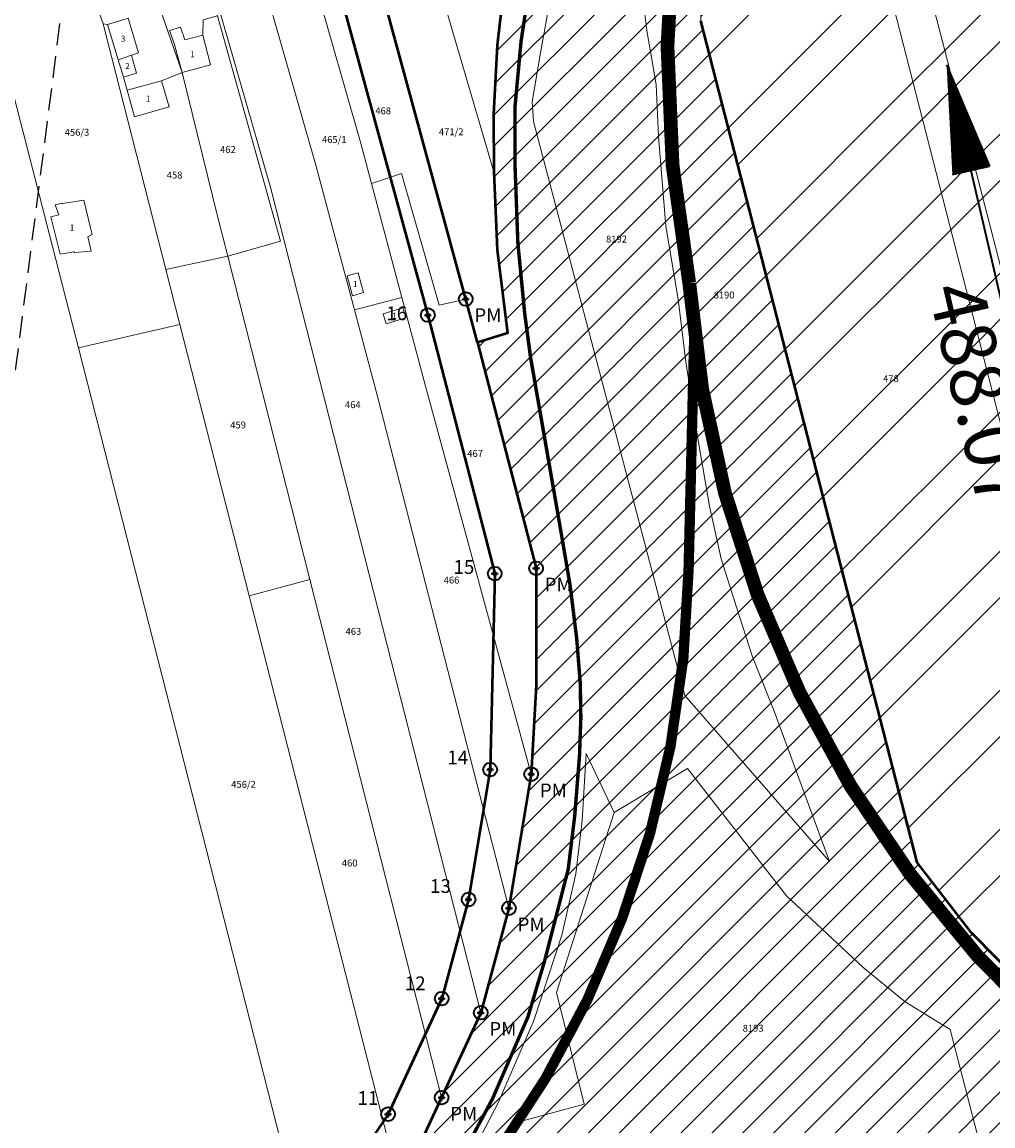
# Model space of a CAD drawing. Units: millimetres. Extents: x 7425750 to 7446347, y 5083608 to 5091000.
# Drawn here: x 7427427 to 7427710, y 5088022 to 5088343 of the extents above; entities that cross this region are included whole.
import ezdxf
from ezdxf.enums import TextEntityAlignment as Align

# ---------------------------------------------------------------- set-up
doc = ezdxf.new("R2010")
doc.units = ezdxf.units.MM
doc.header["$XCLIPFRAME"] = 2
doc.header["$PDMODE"] = 34
doc.linetypes.add('HIDDEN', pattern=[9.525, 6.35, -3.175])
for name, color, linetype, lineweight in [('0 Regulaciona linija', 204, 'Continuous', 50), ('dj-nagib', 7, 'Continuous', 35), ('M-regulacija', 194, 'Continuous', 35), ('Senta_DeoParcele_1_1', 252, 'Continuous', 9), ('Senta_Parcela_1', 250, 'Continuous', 9)]:
    doc.layers.add(name, color=color, linetype=linetype, lineweight=lineweight)
for name, color, linetype in [('5-PRUGA', 7, 'TRACKS'), ('GRANICA BLOKA', 150, 'Continuous'), ('KORIDOR 110 kV DALEKOVODA', 1, 'HIDDEN'), ('N - SAOBRACAJNI KOMPLEKSI I SADRZAJI', 7, 'Continuous'), ('ortofoto 10', 7, 'Continuous'), ('Senta_Parcela_1Anno', 252, 'Continuous'), ('ZELEZNICKA PRUGA', 7, 'TRACKS')]:
    doc.layers.add(name, color=color, linetype=linetype)
doc.layers.add('ortofoto 40', color=7, linetype='Continuous', transparency=0.5)
doc.layers.add('Senta_DeoParcele_1Anno', color=7, linetype='Continuous', true_color=0x42e63b)
doc.layers.get('0').off()
doc.styles.add('Arial', font='arial_0.ttf')
doc.styles.add('GEODEZIJA', font='yusimc.shx')
doc.linetypes.add('TRACKS', pattern='A,3.81,[130,ltypeshp.shx,S=6.35,R=0,X=0,Y=0],3.81', length=7.62)
picture_1 = doc.add_image_def('image12.tif', size_in_pixel=(7500, 5000))
picture_2 = doc.add_image_def('image50.tif', size_in_pixel=(5625, 7500))

# ---------------------------------------------------------------- blocks, each defined once
blk = doc.blocks.new('nagib_l')
for p, q in [((-10, 0), (-6.061, 0.695)), ((-6.061, -0.695), (-6.061, 0.695)), ((-6.061, 0), (10, 0))]:
    blk.add_line(p, q)
blk.add_lwpolyline([(-10, 0, 0, 1.39, 0), (-6.061, 0, 1.39, 1.39, 0)], format="xyseb")
at = {"style": 'GEODEZIJA'}
blk.add_text('%', height=2, dxfattribs=at).set_placement((4.939, 0.5))
blk.add_attdef('%', text='', height=2, dxfattribs=at).set_placement((3.624, 0.5), align=Align.RIGHT)
blk.add_attdef('DUZINA', text='', height=2, dxfattribs=at).set_placement((1.97, -2.5), align=Align.CENTER)
blk = doc.blocks.new('0P')
blk.add_circle((0, 0), 1)
blk.add_point((0, 0))
at = {"style": 'GEODEZIJA'}
blk.add_attdef('BR_TACKE', (1.25, -3.36), '', height=2, dxfattribs=at)

msp = doc.modelspace()

# ---------------------------------------------------------------- hatches: boundary and pattern name
at = {"layer": '5-PRUGA', "linetype": 'Continuous', "lineweight": 13}
h = msp.add_hatch(dxfattribs=at)
h.set_pattern_fill('LINE', color=256, scale=2, angle=45, style=0)
h.paths.add_polyline_path([(7426717.264, 5087813.684), (7426718.904, 5087802.565), (7426791.34, 5087809.44), (7426885.94, 5087818.32), (7426965.65, 5087825.46), (7426982.58, 5087826.97), (7427031.83, 5087831.51), (7427037.35, 5087832.04), (7427041.98, 5087832.47), (7427083.19, 5087836.39), (7427179.41, 5087845.92), (7427225.72, 5087850.2), (7427275.27, 5087854.74), (7427320.56, 5087858.95), (7427369.33, 5087863.31), (7427419.44, 5087867.86), (7427485.1, 5087873.91), (7427483.53, 5087881.21), (7427482.98, 5087883.78), (7427482.41, 5087886.44), (7427481.2, 5087892.08), (7427475.62, 5087914.53), (7427510.62, 5087941.95), (7427530.65, 5087954.77), (7427547.45, 5087964.18), (7427548.26, 5087964.77), (7427558.6, 5087970.61), (7427563.27, 5087972.8), (7427578.98, 5087979.86), (7427593.48, 5087985.03), (7427610.23, 5087990.75), (7427625.05, 5087994.81), (7427640.37, 5087999.1), (7427664.75, 5088002.74), (7427671, 5088003.11), (7427686.62, 5088003.95), (7427707.67, 5088004.14), (7427719.05, 5088002.89), (7427731.41, 5088001.74), (7427743.07, 5087999.62), (7427758.97, 5087996.87), (7427760.746, 5087996.459), (7427771.886, 5087993.725), (7427783.06, 5087991.02), (7427813.67, 5087979.52), (7427908.27, 5087929.34), (7427899.01, 5087914.78), (7427893.7, 5087906.44), (7427898.53, 5087904.26), (7427912.75, 5087897.86), (7427944.28, 5087898.91), (7427995.41, 5087882.14), (7428078.85, 5087817.88), (7428079.59, 5087815.07), (7428086.37, 5087796.39), (7428107.51, 5087800.31), (7428135.07, 5087786.07), (7428137.71, 5087784.68), (7428138.55, 5087784.12), (7428157.94, 5087773.48), (7428169.77, 5087767.33), (7428185.49, 5087758.95), (7428200.41, 5087750.44), (7428215.14, 5087742.02), (7428229.74, 5087733.59), (7428246, 5087724.19), (7428260.95, 5087715.68), (7428275.05, 5087707.5), (7428289.89, 5087698.98), (7428305.74, 5087689.81), (7428321.75, 5087680.53), (7428334.93, 5087664.32), (7428334.99, 5087664.12), (7428335.58, 5087664), (7428347.62, 5087657.36), (7428348.13, 5087657.08), (7428355.58, 5087652.97), (7428375.19, 5087642.13), (7428383.31, 5087637.72), (7428387.1, 5087635.68), (7428395.94, 5087630.96), (7428407.26, 5087624.99), (7428414.01, 5087621.27), (7428440.19, 5087607.08), (7428440.49, 5087606.95), (7428462.54, 5087588.2), (7428472.11, 5087579.95), (7428477.93, 5087571.67), (7428488.04, 5087557.3), (7428488.07, 5087557.07), (7428543.95, 5087526.7), (7428545.24, 5087526), (7428546.14, 5087525.51), (7428546.74, 5087526.16), (7428547.89, 5087527.4), (7428559.35, 5087539.83), (7428571.76, 5087553.29), (7428601.05, 5087548.34), (7428601.28, 5087548.33), (7428612.08, 5087548.09), (7428613.3, 5087548.21), (7428613.61, 5087548.06), (7428617.34, 5087537.1), (7428617.76, 5087535.87), (7428618.09, 5087534.89), (7428621.65, 5087536.35), (7428625.22, 5087537.82), (7428633.68, 5087535.94), (7428646.47, 5087533.1), (7428660.48, 5087522.11), (7428680.37, 5087503.79), (7428689.43, 5087494.23), (7428702.66, 5087478.62), (7428721.92, 5087447.28), (7428735.38, 5087415.24), (7428759.05, 5087337.87), (7428772.53, 5087289.54), (7428786.19, 5087240.09), (7428792.01, 5087225.86), (7428781.81, 5087221.79), (7428783.07, 5087216.97), (7428784.02, 5087213.37), (7428777.2, 5087194.65), (7428760.71, 5087188.1), (7428768.66, 5087164.21), (7428770.41, 5087158.96), (7428774.89, 5087145.58), (7428799.32, 5087155.28), (7428799.77, 5087153.83), (7428799.97, 5087153.16), (7428800.21, 5087152.39), (7428800.45, 5087151.63), (7428830.49, 5087054.25), (7428856.53, 5086968.63), (7428873.61, 5086907.4), (7428874.37, 5086904.68), (7428868.39, 5086900.6), (7428866.51, 5086899.31), (7428865.58, 5086898.68), (7428868.51, 5086890.98), (7428869.11, 5086889.41), (7428869.8, 5086887.58), (7428870.26, 5086886.39), (7428871.27, 5086883.11), (7428880.63, 5086852.8), (7428917.05, 5086762.75), (7428933.43, 5086713.76), (7428966.82, 5086620.63), (7428966.43, 5086599.81), (7428972.11, 5086591.13), (7428973.91, 5086589.1), (7428975.72, 5086585.61), (7428984.05, 5086572.87), (7428985.4, 5086568.93), (7429000.8, 5086523.97), (7429015.94, 5086480.14), (7429017.5, 5086475.63), (7429044.51, 5086395.56), (7429072.23, 5086313.65), (7429071.32, 5086313.43), (7429069.37, 5086312.96), (7429068.41, 5086312.73), (7429069.77, 5086290.98), (7429069.85, 5086289.69), (7429069.92, 5086288.64), (7429070.87, 5086287.66), (7429078.06, 5086280.23), (7429080.87, 5086280.53), (7429082.31, 5086280.68), (7429108.42, 5086200.87), (7429130.92, 5086134.91), (7429135.43, 5086135.4), (7429141.65, 5086136.07), (7429144.68, 5086136.36), (7429146.11, 5086136.49), (7429148.5, 5086136.72), (7429111.1, 5086250.16), (7429090.04, 5086308.57), (7429096.15, 5086315.82), (7429090.64, 5086323.62), (7429084.55, 5086318.64), (7429075.25, 5086345.2), (7429061.9, 5086383.3), (7429028.75, 5086479.12), (7429012.5, 5086527.67), (7428990.81, 5086591.17), (7428990.12, 5086593.18), (7428985.2, 5086608.47), (7428983.52, 5086613.46), (7428982.58, 5086616.25), (7428948.13, 5086718.74), (7428917.28, 5086813.23), (7428893.53, 5086891.39), (7428909.69, 5086897.02), (7428907.72, 5086904.33), (7428907.08, 5086906.71), (7428904.78, 5086915.27), (7428888.1, 5086908.81), (7428861.38, 5087004.78), (7428847.28, 5087054.8), (7428843.26, 5087077.55), (7428842.6, 5087081.27), (7428842.17, 5087083.74), (7428841.87, 5087085.41), (7428836.19, 5087115.36), (7428826.07, 5087148.19), (7428821.53, 5087161.32), (7428815.33, 5087179.23), (7428808.07, 5087216.71), (7428803.6, 5087229.78), (7428798.21, 5087227.59), (7428797.41, 5087231.17), (7428794.86, 5087242.59), (7428781.12, 5087292.03), (7428767.71, 5087340.42), (7428752.94, 5087392.69), (7428744.35, 5087417.68), (7428736.8, 5087434.19), (7428729.59, 5087449.97), (7428731.55, 5087454.34), (7428732.27, 5087455.93), (7428725.54, 5087465.85), (7428715.42, 5087480.78), (7428699.02, 5087502.8), (7428670.07, 5087534.68), (7428657.93, 5087544.96), (7428656.11, 5087546.51), (7428654.29, 5087548.05), (7428648.4, 5087553.04), (7428643.24, 5087556.17), (7428622.15, 5087568.93), (7428622.13, 5087569.15), (7428611.87, 5087589.94), (7428597.86, 5087605.59), (7428593.05, 5087607.8), (7428582.93, 5087612.94), (7428577.26, 5087615.81), (7428567.23, 5087620.7), (7428565.39, 5087622.17), (7428554.58, 5087627.94), (7428549.31, 5087631), (7428538.91, 5087636.57), (7428521.66, 5087645.55), (7428509.45, 5087652.35), (7428485.37, 5087665.17), (7428476.51, 5087669.88), (7428470.53, 5087673.07), (7428477.28, 5087685.81), (7428474.12, 5087687.5), (7428462.61, 5087693.66), (7428436.27, 5087707.73), (7428350.44, 5087768.08), (7428278.67, 5087807.84), (7428270.08, 5087812.55), (7428125.54, 5087891.89), (7428095.73, 5087908.28), (7428066.16, 5087914.62), (7428055.65, 5087916.87), (7428047.2, 5087916.65), (7428043.41, 5087916.55), (7428027.91, 5087916.15), (7428025.15, 5087915.7), (7428004.81, 5087912.41), (7427999.76, 5087921.9), (7427968.99, 5087924.69), (7427948.49, 5087932.17), (7427939.8, 5087935.19), (7427867.48, 5087973.11), (7427854.61, 5087979.89), (7427853.9, 5087980.26), (7427777.023, 5088020.061), (7427762.36, 5088028.825), (7427746.01, 5088038.23), (7427745.21, 5088038.73), (7427725.81, 5088055.27), (7427703.46, 5088077.96), (7427687.62, 5088098.36), (7427624.75, 5088343.05), (7427624.09, 5088367.77), (7427626.35, 5088385.58), (7427628.37, 5088401.71), (7427634.52, 5088431.09), (7427640.56, 5088449.86), (7427644.08, 5088460.97), (7427649.001, 5088471.487), (7427703.62, 5088558.14), (7427733.08, 5088591.32), (7427790.49, 5088656.78), (7427826.38, 5088697.96), (7427826.63, 5088698.12), (7427843.261, 5088715.213), (7427841.499, 5088718.843), (7427845.459, 5088722.603), (7427876.36, 5088751.96), (7427914.58, 5088785.25), (7427945.45, 5088807.32), (7427979.91, 5088828.69), (7428021.78, 5088849.86), (7428078.49, 5088872.19), (7428092.9, 5088876.12), (7428112.18, 5088881.39), (7428131.46, 5088886.65), (7428151.04, 5088889.69), (7428168.04, 5088892.33), (7428185.79, 5088895.09), (7428201.71, 5088896.44), (7428217.64, 5088897.8), (7428232.02, 5088899.02), (7428247.04, 5088899.03), (7428262.06, 5088899.03), (7428277.38, 5088899.04), (7428297.27, 5088896.93), (7428317.17, 5088894.82), (7428321.75, 5088894.34), (7428323.14, 5088894.19), (7428332.29, 5088893.22), (7428386, 5088882.38), (7428424.07, 5088870.63), (7428477.73, 5088848.1), (7428536.68, 5088817.27), (7428600.05, 5088780.98), (7428710.51, 5088718.12), (7428721.13, 5088712.08), (7428721.2, 5088711.8), (7428735.68, 5088694.62), (7428735.9, 5088694.37), (7428737.63, 5088694.1), (7428738.87, 5088693.78), (7428769.03, 5088685.79), (7428811.56, 5088661.16), (7428829.58, 5088650.67), (7428855.29, 5088637.74), (7428928.4, 5088596.3), (7429004.77, 5088553.14), (7429070, 5088514.43), (7429125.22, 5088482.61), (7429156.36, 5088464.76), (7429158.03, 5088463.74), (7429232.32, 5088420.55), (7429238.65, 5088416.92), (7429280.12, 5088392.73), (7429317.11, 5088370.47), (7429331.93, 5088361.81), (7429337.4, 5088358.66), (7429340.69, 5088356.72), (7429342.62, 5088355.58), (7429345.11, 5088353.91), (7429413.99, 5088316.26), (7429422.45, 5088311.59), (7429424.48, 5088310.66), (7429563.16, 5088230.13), (7429680.13, 5088163.9), (7429756.018, 5088130.729), (7429790.61, 5088119.398), (7429798.728, 5088118.223), (7429839.296, 5088114.555), (7429862.999, 5088114.783), (7429896.226, 5088119.585), (7429943.6, 5088136.604), (7429982.381, 5088152.419), (7429980.093, 5088158.039), (7429975.803, 5088166.594), (7429959.68, 5088160.07), (7429946.408, 5088157.126), (7429880.769, 5088144.797), (7429873.326, 5088142.956), (7429864.997, 5088141.211), (7429860.107, 5088140.344), (7429855.577, 5088139.25), (7429832.328, 5088143.125), (7429795.77, 5088149.31), (7429792.3, 5088149.89), (7429790.88, 5088150.27), (7429786.19, 5088151.54), (7429774.66, 5088154.66), (7429690.54, 5088192.67), (7429576.53, 5088254.43), (7429480.16, 5088307.21), (7429435.15, 5088332.78), (7429432.56, 5088334.01), (7429428.36, 5088336.6), (7429422.7, 5088339.76), (7429356.47, 5088377.3), (7429351.67, 5088379.82), (7429323.36, 5088396.65), (7429299, 5088411), (7429266.85, 5088428.15), (7429202.5, 5088463.2), (7429135.21, 5088499.94), (7429068.73, 5088536.45), (7429069.25, 5088537.55), (7429014.47, 5088567.71), (7429007.28, 5088571.65), (7428989.03, 5088581.63), (7428983.82, 5088589.02), (7428987.46, 5088599.05), (7428956.28, 5088596.44), (7428947.81, 5088600.97), (7428876.67, 5088637.75), (7428849.87, 5088651.77), (7428737.9, 5088714.71), (7428721.08, 5088723.05), (7428604.96, 5088790.32), (7428506.52, 5088847.96), (7428437.47, 5088878.39), (7428358.41, 5088900.16), (7428333.8, 5088904.58), (7428317.8, 5088907.46), (7428298.43, 5088909.71), (7428285.07, 5088911.26), (7428277.58, 5088911.58), (7428262.1, 5088912.23), (7428247.11, 5088912.87), (7428232.13, 5088913.51), (7428217.15, 5088914.14), (7428200.66, 5088914.84), (7428194.52, 5088915.1), (7428183.85, 5088912.39), (7428166.4, 5088907.97), (7428159.13, 5088906.12), (7428148.55, 5088903.1), (7428129.32, 5088897.62), (7428109.13, 5088891.86), (7428091.72, 5088886.9), (7428044.28, 5088872.03), (7428001.71, 5088859.71), (7427965.7, 5088840.25), (7427902.47, 5088798.11), (7427875.47, 5088775.01), (7427857.1, 5088757.58), (7427833.75, 5088732.55), (7427817.309, 5088719.862), (7427820.51, 5088712.87), (7427755.81, 5088638.21), (7427723.35, 5088600.36), (7427694.54, 5088567.31), (7427662.61, 5088530.3), (7427625.39, 5088487.12), (7427620.66, 5088476.64), (7427603.9, 5088448.58), (7427601.96, 5088448.67), (7427597.14, 5088436.32), (7427587.9, 5088419.76), (7427583.85, 5088409.08), (7427573.94, 5088378.54), (7427567.14, 5088350.47), (7427565.46, 5088336.02), (7427564.46, 5088315.82), (7427564.58, 5088299.18), (7427565.52, 5088276.54), (7427568.52, 5088252.28), (7427559.81, 5088249.52), (7427576.8, 5088183.9), (7427576.86, 5088149.96), (7427575.4, 5088124.05), (7427568.92, 5088085.07), (7427560.71, 5088054.71), (7427549.34, 5088030.02), (7427544.24, 5088019.24), (7427536.34, 5088007.53), (7427521.67, 5087985.69), (7427512.83, 5087976.85), (7427477.83, 5087941.86), (7427442.07, 5087930.47), (7427414.38, 5087915.05), (7427359.34, 5087886.45), (7427357.87, 5087886.13), (7427356.11, 5087885.75), (7427348.03, 5087883.98), (7427315.57, 5087876.89), (7426963.21, 5087839.59), (7426875.59, 5087829.21)])
at = {"layer": 'N - SAOBRACAJNI KOMPLEKSI I SADRZAJI', "lineweight": 13}
h = msp.add_hatch(dxfattribs=at)
h.set_pattern_fill('ANSI32', color=256, scale=3, style=0)
h.paths.add_polyline_path([(7427772.17, 5088522.26), (7427783.05, 5088523.77), (7427783.9, 5088521.15), (7427817.27, 5088417.41), (7427826.9, 5088379.7), (7427848.76, 5088285.16), (7427848.3, 5088285.04), (7427839.35, 5088282.96), (7427780.78, 5088269.24), (7427772.94, 5088226.31), (7427758.74, 5088148.59), (7427756.16, 5088147.98), (7427750.92, 5088146.7), (7427744.5, 5088145.15), (7427695.03, 5088337.03), (7427657.61, 5088480.43), (7427685.39, 5088502.16), (7427714.81, 5088520.47), (7427705.31, 5088552.45), (7427727.62, 5088570.37), (7427754.57, 5088519.55)], flags=17)
h = msp.add_hatch(dxfattribs=at)
h.set_pattern_fill('ANSI32', color=256, scale=3, style=0)
h.paths.add_polyline_path([(7427744.5, 5088145.15), (7427757.58, 5088094.35), (7427762.04, 5088076.91), (7427776.89, 5088020.13), (7427762.49, 5088028.75), (7427648.94, 5088471.35), (7427650.56, 5088474.96), (7427657.61, 5088480.43), (7427695.03, 5088337.03)], flags=17)
h = msp.add_hatch(dxfattribs=at)
h.set_pattern_fill('ANSI32', color=256, scale=3, style=0)
h.paths.add_polyline_path([(7427762.49, 5088028.75), (7427746.01, 5088038.23), (7427745.21, 5088038.73), (7427725.81, 5088055.27), (7427703.46, 5088077.96), (7427687.62, 5088098.36), (7427624.75, 5088343.05), (7427624.09, 5088367.77), (7427626.35, 5088385.58), (7427628.37, 5088401.71), (7427634.52, 5088431.09), (7427640.56, 5088449.86), (7427644.08, 5088460.97), (7427648.94, 5088471.35)], flags=17)

# ---------------------------------------------------------------- linework, layer by layer
at = {"layer": '0 Regulaciona linija'}
msp.add_lwpolyline([(7427512.44, 5088412.01), (7427525.95, 5088419.3), (7427532.76, 5088422.74), (7427552.73, 5088434.9), (7427567.26, 5088443.86), (7427625.39, 5088487.12), (7427620.66, 5088476.64), (7427603.9, 5088448.58), (7427601.96, 5088448.67), (7427597.14, 5088436.32), (7427587.9, 5088419.76), (7427583.85, 5088409.08), (7427573.94, 5088378.54), (7427567.14, 5088350.47), (7427565.46, 5088336.02), (7427564.46, 5088315.82), (7427564.58, 5088299.18), (7427565.52, 5088276.54), (7427568.52, 5088252.28), (7427559.81, 5088249.52), (7427556.36, 5088262.2), (7427529.94, 5088359.38), (7427523.49, 5088380.94), (7427520.57, 5088389.16)], close=True, dxfattribs=at)
for points in [[(7427413.98, 5088363.76), (7427438.53, 5088377.41), (7427439.16, 5088377.68), (7427454.42, 5088384.25), (7427468.3, 5088390.11), (7427469.44, 5088390.45), (7427484.27, 5088398.15), (7427496.28, 5088403.41), (7427501.725, 5088406.296), (7427512.032, 5088377.346), (7427518.35, 5088356.253), (7427545.342, 5088257.524), (7427564.803, 5088182.361), (7427563.456, 5088125.375), (7427557.18, 5088087.627), (7427549.389, 5088058.815), (7427533.782, 5088025.196), (7427512.359, 5087993.35), (7427491.598, 5087972.594), (7427355.47, 5087897.888)], [(7427567.14, 5088350.47), (7427565.46, 5088336.02), (7427564.46, 5088315.82), (7427564.58, 5088299.18), (7427565.52, 5088276.54), (7427568.52, 5088252.28), (7427559.81, 5088249.52), (7427576.8, 5088183.9), (7427576.86, 5088149.96), (7427575.4, 5088124.05), (7427568.92, 5088085.07), (7427560.71, 5088054.71), (7427549.34, 5088030.02), (7427544.24, 5088019.24), (7427536.34, 5088007.53), (7427521.67, 5087985.69), (7427512.83, 5087976.85), (7427477.83, 5087941.86), (7427444.116, 5087926.094), (7427415.478, 5087912.702)], [(7428066.16, 5087914.62), (7428055.65, 5087916.87), (7428047.2, 5087916.65), (7428043.41, 5087916.55), (7428027.91, 5087916.15), (7428025.15, 5087915.7), (7428004.81, 5087912.41), (7427999.76, 5087921.9), (7427968.99, 5087924.69), (7427948.49, 5087932.17), (7427939.8, 5087935.19), (7427867.48, 5087973.11), (7427854.61, 5087979.89), (7427853.9, 5087980.26), (7427777.023, 5088020.061), (7427762.36, 5088028.825), (7427746.01, 5088038.23), (7427745.21, 5088038.73), (7427725.81, 5088055.27), (7427703.46, 5088077.96), (7427687.62, 5088098.36), (7427624.75, 5088343.05)]]:
    msp.add_lwpolyline(points, dxfattribs=at)
at = {"layer": 'GRANICA BLOKA', "ltscale": 2, "const_width": 1}
for points in [[(7427552.14, 5088007.26), (7427564.1, 5088029.57), (7427574.45, 5088053.47), (7427579.25, 5088069.58), (7427586.17, 5088096.43), (7427588.06, 5088111.93), (7427589.45, 5088129.39), (7427589.84, 5088140.4), (7427589.67, 5088150.45), (7427588.63, 5088163.54), (7427586.7, 5088179.06), (7427583.27, 5088199.09), (7427575.22, 5088245.09), (7427573.5, 5088258.06), (7427571.52, 5088278.53), (7427570.69, 5088301.21), (7427570.67, 5088317.89), (7427572.47, 5088337.29), (7427574.22, 5088348.69)], [(7427574.22, 5088348.69), (7427572.47, 5088337.29), (7427570.67, 5088317.89), (7427570.69, 5088301.21), (7427571.52, 5088278.53), (7427573.5, 5088258.06), (7427575.25, 5088245.09), (7427583.27, 5088199.09), (7427586.7, 5088179.06), (7427588.63, 5088163.54), (7427589.67, 5088150.45), (7427589.84, 5088140.4), (7427589.45, 5088129.39), (7427588.06, 5088111.93), (7427586.17, 5088096.43), (7427579.25, 5088069.58), (7427574.45, 5088053.47), (7427564.1, 5088029.57), (7427552.14, 5088007.26)]]:
    msp.add_lwpolyline(points, dxfattribs=at)
at = {"layer": 'KORIDOR 110 kV DALEKOVODA', "color": 252}
msp.add_lwpolyline([(7427365.737, 5087811.634), (7427383.139, 5087907.41), (7427412.154, 5088137.564), (7427448.954, 5088424.946), (7427482.274, 5088693.706), (7427502.742, 5088895.326), (7427455.882, 5089074.811), (7427368.885, 5089389.405), (7427273.151, 5089716.727)], dxfattribs=at)
at = {"layer": 'Senta_DeoParcele_1_1'}
for points in [[(7427459.18, 5088333.12), (7427455.29, 5088331.76), (7427452.2, 5088342), (7427456.35, 5088343.3), (7427458.22, 5088343.88), (7427461.18, 5088333.78)], [(7427473.38, 5088341.27), (7427474.66, 5088337.55), (7427479.94, 5088338.91), (7427482.14, 5088330.26), (7427473.86, 5088328.06), (7427471.59, 5088336.51), (7427470.22, 5088340.24)], [(7427455.29, 5088331.76), (7427459.18, 5088333.12), (7427460.65, 5088327.83), (7427456.81, 5088326.71)], [(7427470.09, 5088318.06), (7427460, 5088315.17), (7427457.95, 5088322.92), (7427467.86, 5088325.6)], [(7427445.26, 5088290.98), (7427445.97, 5088288.09), (7427447.23, 5088282.94), (7427447.72, 5088280.96), (7427446.43, 5088280.32), (7427447.45, 5088276.15), (7427442.67, 5088275.76), (7427442.47, 5088275.91), (7427438.42, 5088275.2), (7427435.69, 5088286.14), (7427438.06, 5088286.7), (7427436.99, 5088289.55), (7427438.75, 5088289.96), (7427439.07, 5088289.92)], [(7427526.66, 5088264.05), (7427523.41, 5088263.17), (7427521.84, 5088268.91), (7427525.08, 5088269.79)], [(7427538.93, 5088256.76), (7427533.19, 5088255.01), (7427532.32, 5088257.88), (7427538.06, 5088259.63)]]:
    msp.add_lwpolyline(points, close=True, dxfattribs=at)
at = {"layer": 'Senta_Parcela_1'}
for points in [[(7427772.17, 5088522.26), (7427783.05, 5088523.77), (7427783.9, 5088521.15), (7427817.27, 5088417.41), (7427826.9, 5088379.7), (7427848.76, 5088285.16), (7427848.3, 5088285.04), (7427839.35, 5088282.96), (7427780.78, 5088269.24), (7427772.94, 5088226.31), (7427758.74, 5088148.59), (7427756.16, 5088147.98), (7427750.92, 5088146.7), (7427744.5, 5088145.15), (7427695.03, 5088337.03), (7427657.61, 5088480.43), (7427685.39, 5088502.16), (7427714.81, 5088520.47), (7427705.31, 5088552.45), (7427727.62, 5088570.37), (7427754.57, 5088519.55)], [(7427744.5, 5088145.15), (7427757.58, 5088094.35), (7427762.04, 5088076.91), (7427776.89, 5088020.13), (7427762.49, 5088028.75), (7427648.94, 5088471.35), (7427650.56, 5088474.96), (7427657.61, 5088480.43), (7427695.03, 5088337.03)], [(7427762.49, 5088028.75), (7427746.01, 5088038.23), (7427745.21, 5088038.73), (7427725.81, 5088055.27), (7427703.46, 5088077.96), (7427687.62, 5088098.36), (7427624.75, 5088343.05), (7427624.09, 5088367.77), (7427626.35, 5088385.58), (7427628.37, 5088401.71), (7427634.52, 5088431.09), (7427640.56, 5088449.86), (7427644.08, 5088460.97), (7427648.94, 5088471.35)], [(7427544.29, 5088394.37), (7427552.03, 5088371.45), (7427559.05, 5088373.86), (7427567.14, 5088350.47), (7427565.46, 5088336.02), (7427564.46, 5088315.82), (7427564.58, 5088299.18), (7427545.52, 5088364.02), (7427538.98, 5088386.27), (7427532.41, 5088402.94), (7427538.06, 5088395.56), (7427542.79, 5088385.96), (7427546.44, 5088387.7), (7427543.83, 5088394.18)], [(7427497.94, 5088352.98), (7427512.8, 5088301.12), (7427524.03, 5088259.05), (7427530.65, 5088234.23), (7427568.92, 5088085.07), (7427560.71, 5088054.71), (7427499.71, 5088294.32), (7427482.01, 5088355.63), (7427469.44, 5088390.45), (7427484.27, 5088398.15), (7427495.39, 5088361.87)], [(7427484.17, 5088344.53), (7427480.04, 5088343.34), (7427479.94, 5088338.91), (7427482.14, 5088330.26), (7427473.86, 5088328.06), (7427454.42, 5088384.25), (7427468.3, 5088390.11), (7427480.25, 5088356.23), (7427483.18, 5088347.48)], [(7427560.71, 5088054.71), (7427549.34, 5088030.02), (7427511.04, 5088180.64), (7427487.14, 5088274.64), (7427502.48, 5088279), (7427484.17, 5088344.53), (7427483.18, 5088347.48), (7427480.25, 5088356.23), (7427468.3, 5088390.11), (7427469.44, 5088390.45), (7427482.01, 5088355.63), (7427499.71, 5088294.32)], [(7427473.86, 5088328.06), (7427467.86, 5088325.6), (7427470.09, 5088318.06), (7427460, 5088315.17), (7427457.95, 5088322.92), (7427456.81, 5088326.71), (7427455.29, 5088331.76), (7427452.2, 5088342), (7427450.92, 5088342.19), (7427439.5, 5088374.67), (7427438.53, 5088377.41), (7427439.16, 5088377.68), (7427454.42, 5088384.25)], [(7427450.92, 5088342.19), (7427469.14, 5088270.79), (7427473.21, 5088254.82), (7427443.76, 5088247.97), (7427414.38, 5088362.21), (7427413.98, 5088363.76), (7427438.53, 5088377.41), (7427439.5, 5088374.67)], [(7427443.76, 5088247.97), (7427512.83, 5087976.85), (7427477.83, 5087941.86), (7427442.07, 5087930.47), (7427414.38, 5087915.05), (7427359.34, 5087886.45), (7427357.87, 5087886.13), (7427298.17, 5088122.86), (7427367.45, 5088139.04), (7427323.3, 5088294.79), (7427303.63, 5088295.59), (7427300.32, 5088304.9), (7427300.02, 5088307.88), (7427354, 5088333.36), (7427397.64, 5088354.67), (7427413.98, 5088363.76), (7427414.38, 5088362.21)], [(7427564.58, 5088299.18), (7427565.52, 5088276.54), (7427568.52, 5088252.28), (7427559.81, 5088249.52), (7427556.36, 5088262.2), (7427529.94, 5088359.38), (7427545.52, 5088364.02)], [(7427512.47, 5088354.26), (7427525.76, 5088307.84), (7427528.97, 5088295.77), (7427537.78, 5088262.67), (7427524.03, 5088259.05), (7427512.8, 5088301.12), (7427497.94, 5088352.98), (7427511.2, 5088358.71)], [(7427556.36, 5088262.2), (7427548.6, 5088260.39), (7427537.71, 5088298.65), (7427528.97, 5088295.77), (7427525.76, 5088307.84), (7427512.47, 5088354.26), (7427529.94, 5088359.38)], [(7427487.14, 5088274.64), (7427484.19, 5088286.26), (7427473.86, 5088328.06), (7427482.14, 5088330.26), (7427479.94, 5088338.91), (7427480.04, 5088343.34), (7427484.17, 5088344.53), (7427502.48, 5088279)], [(7427473.86, 5088328.06), (7427484.19, 5088286.26), (7427487.14, 5088274.64), (7427469.14, 5088270.79), (7427450.92, 5088342.19), (7427452.2, 5088342), (7427455.29, 5088331.76), (7427456.81, 5088326.71), (7427457.95, 5088322.92), (7427460, 5088315.17), (7427470.09, 5088318.06), (7427467.86, 5088325.6)], [(7427556.36, 5088262.2), (7427559.81, 5088249.52), (7427576.8, 5088183.9), (7427576.86, 5088149.96), (7427575.4, 5088124.05), (7427544.66, 5088236.83), (7427537.78, 5088262.67), (7427528.97, 5088295.77), (7427537.71, 5088298.65), (7427548.6, 5088260.39)], [(7427511.04, 5088180.64), (7427493.37, 5088175.87), (7427473.21, 5088254.82), (7427469.14, 5088270.79), (7427487.14, 5088274.64)], [(7427575.4, 5088124.05), (7427568.92, 5088085.07), (7427530.65, 5088234.23), (7427524.03, 5088259.05), (7427537.78, 5088262.67), (7427544.66, 5088236.83)], [(7427493.37, 5088175.87), (7427536.35, 5088007.53), (7427521.67, 5087985.69), (7427512.83, 5087976.85), (7427443.76, 5088247.97), (7427473.21, 5088254.82)], [(7427549.34, 5088030.02), (7427544.24, 5088019.24), (7427536.35, 5088007.53), (7427493.37, 5088175.87), (7427511.04, 5088180.64)], [(7427565.8, 5088028.51), (7427576.15, 5088052.4), (7427584.28, 5088077.2), (7427588.36, 5088095.06), (7427590.18, 5088110.6), (7427591.43, 5088130.05), (7427599.54, 5088112.88), (7427582.78, 5088060.53), (7427590.8, 5088028.12), (7427569.76, 5088022.41), (7427577.21, 5087991.17), (7427574.19, 5087988.31), (7427565.05, 5087984.2), (7427556.17, 5087979.72), (7427548.74, 5087975.96), (7427522.81, 5087960.74), (7427528.83, 5087967.77), (7427536.32, 5087977.84), (7427541.12, 5087985.7), (7427548.49, 5087997.1), (7427555.02, 5088007.82)], [(7427590.8, 5088028.12), (7427582.78, 5088060.53), (7427599.54, 5088112.88), (7427620.9, 5088125.68), (7427649.69, 5088088.64), (7427671.83, 5088067.91), (7427684.2, 5088057.86), (7427697.2, 5088049.81), (7427706.52, 5088013.89), (7427684.42, 5088013.62), (7427668.64, 5088012.34), (7427642.26, 5088008.68), (7427611.3, 5088003.12), (7427601.41, 5088000.29), (7427592.22, 5087997.01), (7427577.21, 5087991.17), (7427569.76, 5088022.41)]]:
    msp.add_lwpolyline(points, close=True, dxfattribs=at)
for points in [[(7427585.52, 5088374.81), (7427578.1, 5088333.73), (7427575.65, 5088319.55), (7427576.04, 5088313.79), (7427620.07, 5088146.94), (7427662.14, 5088098.69), (7427646.05, 5088142.38), (7427639.74, 5088158.17), (7427634.98, 5088172.87), (7427630.6, 5088186.62), (7427627.3, 5088201.98), (7427623.83, 5088221.63), (7427620.36, 5088243.96), (7427618.1, 5088262.14), (7427614.53, 5088283.39), (7427612.46, 5088309.42), (7427611.74, 5088324.57), (7427608.99, 5088340.29), (7427606.08, 5088364.62)], [(7427606.08, 5088364.62), (7427608.99, 5088340.29), (7427611.74, 5088324.57), (7427612.46, 5088309.42), (7427614.53, 5088283.39), (7427618.1, 5088262.14), (7427620.36, 5088243.96), (7427623.83, 5088221.63), (7427627.3, 5088201.98), (7427630.6, 5088186.62), (7427634.98, 5088172.87), (7427639.74, 5088158.17), (7427646.05, 5088142.38), (7427662.14, 5088098.69), (7427620.07, 5088146.94), (7427576.04, 5088313.79), (7427575.65, 5088319.55), (7427578.1, 5088333.73), (7427585.52, 5088374.81)], [(7427414.38, 5087915.05), (7427442.07, 5087930.47), (7427477.83, 5087941.86), (7427512.83, 5087976.85), (7427521.67, 5087985.69), (7427536.35, 5088007.53), (7427544.24, 5088019.24), (7427549.34, 5088030.02), (7427560.71, 5088054.71), (7427568.92, 5088085.07), (7427575.4, 5088124.05), (7427576.86, 5088149.96), (7427576.8, 5088183.9), (7427559.81, 5088249.52), (7427568.52, 5088252.28), (7427565.52, 5088276.54), (7427564.58, 5088299.18), (7427564.46, 5088315.82), (7427565.46, 5088336.02), (7427567.14, 5088350.47)], [(7427624.75, 5088343.05), (7427687.62, 5088098.36), (7427703.46, 5088077.96), (7427725.81, 5088055.27)], [(7427706.52, 5088013.89), (7427697.2, 5088049.81), (7427684.2, 5088057.86), (7427671.83, 5088067.91), (7427649.69, 5088088.64), (7427620.9, 5088125.68), (7427599.54, 5088112.88), (7427591.43, 5088130.05), (7427590.18, 5088110.6), (7427588.36, 5088095.06), (7427584.28, 5088077.2), (7427576.15, 5088052.4), (7427565.8, 5088028.51), (7427555.02, 5088007.82)]]:
    msp.add_lwpolyline(points, dxfattribs=at)
at = {"layer": 'ZELEZNICKA PRUGA', "ltscale": 1.5, "const_width": 4}
msp.add_lwpolyline([(7427853.636, 5088739.152), (7427675.387, 5088531.433, 0.1979686), (7427621.366, 5088266.834, 0.2411567), (7427776.701, 5088011.843), (7427776.701, 5088011.843), (7428035.886, 5087872.973), (7428612.991, 5087568.014, -0.1749921), (7428742.411, 5087407.596), (7428887.841, 5086893.56), (7429079.239, 5086310.293), (7429203.886, 5085938.832), (7429256.487, 5085782.524, -0.0629689), (7429294.756, 5085559.582), (7429294.917, 5085430.413), (7429273.117, 5085264.391), (7429122.192, 5084168.196), (7429118.659, 5084145.022)], format="xyb", dxfattribs=at)
at = {"layer": 'ZELEZNICKA PRUGA', "ltscale": 0.5, "const_width": 3}
msp.add_lwpolyline([(7427622.789, 5088250.532), (7427621.179, 5088183.642, -0.1296843), (7427579.55, 5088035.558, -0.1143603), (7427485.837, 5087937.009, -0.1248432), (7427319.686, 5087866.869), (7426655.439, 5087802.2)], format="xyb", dxfattribs=at)

# ---------------------------------------------------------------- block references
at = {"layer": 'dj-nagib', "xscale": 7.999999999954906, "yscale": 7.999999999954906, "zscale": 7.999999999954906, "rotation": 282.9999999986011}
msp.add_blockref('nagib_l', (7427714.198, 5088252.365), dxfattribs=at).add_auto_attribs({'%': '0.50', 'DUZINA': '488.07'})
at = {"layer": 'M-regulacija', "xscale": 2, "yscale": 2, "zscale": 2}
for p in [(7427556.36, 5088262.2), (7427576.8, 5088183.9), (7427575.4, 5088124.05), (7427568.92, 5088085.07), (7427560.71, 5088054.71), (7427549.34, 5088030.02)]:
    msp.add_blockref('0P', p, dxfattribs=at).add_auto_attribs({'BR_TACKE': 'PM'})
at = {"layer": 'M-regulacija'}
ref = msp.add_blockref('0P', (7427545.342, 5088257.524), dxfattribs=dict(at, xscale=2, yscale=2, zscale=2))
ref.add_attrib('BR_TACKE', '16', (7427533.268, 5088256.028), dxfattribs={"layer": '0', "height": 4, "style": 'GEODEZIJA'})
ref = msp.add_blockref('0P', (7427564.803, 5088182.361), dxfattribs=dict(at, xscale=2, yscale=2, zscale=2))
ref.add_attrib('BR_TACKE', '15', (7427552.805, 5088182.29), dxfattribs={"layer": '0', "height": 4, "style": 'GEODEZIJA'})
ref = msp.add_blockref('0P', (7427563.456, 5088125.375), dxfattribs=dict(at, xscale=2, yscale=2, zscale=2))
ref.add_attrib('BR_TACKE', '14', (7427551.014, 5088126.921), dxfattribs={"layer": '0', "height": 4, "style": 'GEODEZIJA'})
ref = msp.add_blockref('0P', (7427557.18, 5088087.627), dxfattribs=dict(at, xscale=2, yscale=2, zscale=2))
ref.add_attrib('BR_TACKE', '13', (7427545.987, 5088089.529), dxfattribs={"layer": '0', "height": 4, "style": 'GEODEZIJA'})
ref = msp.add_blockref('0P', (7427549.389, 5088058.815), dxfattribs=dict(at, xscale=2, yscale=2, zscale=2))
ref.add_attrib('BR_TACKE', '12', (7427538.641, 5088061.253), dxfattribs={"layer": '0', "height": 4, "style": 'GEODEZIJA'})
ref = msp.add_blockref('0P', (7427533.782, 5088025.196), dxfattribs=dict(at, xscale=2, yscale=2, zscale=2))
ref.add_attrib('BR_TACKE', '11', (7427524.886, 5088027.905), dxfattribs={"layer": '0', "height": 4, "style": 'GEODEZIJA'})

# ---------------------------------------------------------------- texts
at = {"layer": 'Senta_DeoParcele_1Anno', "color": 18, "true_color": 0x000000, "style": 'Arial'}
for s, p in [('3', (7427456.731, 5088336.454)), ('1', (7427476.913, 5088331.946)), ('2', (7427457.987, 5088328.492)), ('1', (7427463.979, 5088319.046)), ('1', (7427441.862, 5088281.564)), ('1', (7427524.247, 5088265.099)), ('1', (7427535.625, 5088255.941))]:
    msp.add_text(s, height=1.753, dxfattribs=at).set_placement(p, align=Align.BOTTOM_CENTER)
at = {"layer": 'Senta_Parcela_1Anno', "color": 18, "true_color": 0x000000, "style": 'Arial'}
for s, p in [('468', (7427532.348, 5088315.29)), ('456/3', (7427443.314, 5088309.043)), ('471/2', (7427552.143, 5088309.208)), ('465/1', (7427518.13, 5088306.917)), ('462', (7427487.2, 5088304.036)), ('458', (7427471.702, 5088296.612)), ('8192', (7427600.195, 5088278.001)), ('8190', (7427631.491, 5088261.737)), ('478', (7427680.017, 5088237.427)), ('464', (7427523.542, 5088229.855)), ('459', (7427490.161, 5088223.946)), ('467', (7427559.095, 5088215.661)), ('466', (7427552.229, 5088178.859)), ('463', (7427523.692, 5088163.945)), ('456/2', (7427491.733, 5088119.46)), ('460', (7427522.61, 5088096.593)), ('8193', (7427639.938, 5088048.557))]:
    msp.add_text(s, height=2.0038, dxfattribs=at).set_placement(p, align=Align.BOTTOM_CENTER)

# ---------------------------------------------------------------- referenced raster images: frames only (the image files are external)
at = {"layer": 'ortofoto 10', "transparency": 33554559}
image = msp.add_image(picture_1, insert=(7427250, 5088000), size_in_units=(750, 500), dxfattribs=at)
image.set_boundary_path([(7499.5, -0.5), (7499.5, 4999.5), (-0.5, 4999.5), (-0.5, 1890.45), (64.179, 1852.832), (882.917, 1487.317), (1613.551, 1185.7), (1651.096, 1171.354), (1952.648, 894.554), (2232.896, 699.842), (2830.18, 277.91), (3257.493, -0.5), (7499.5, -0.5)])
at = {"layer": 'ortofoto 40'}
image = msp.add_image(picture_2, insert=(7425750, 5088000), size_in_units=(2250, 3000), dxfattribs=at)
image.dxf.flags = 7

doc.saveas('drawing.dxf')
